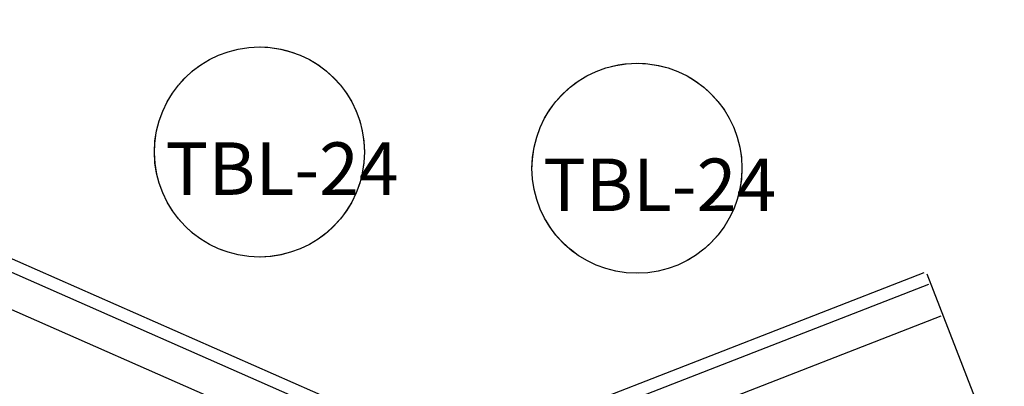
# Model space of a CAD drawing. Units: inches. Extents: x -717 to 2557, y 460 to 1722.
# Drawn here: x 2079 to 2192, y 775 to 816 of the extents above; entities that cross this region are included whole.
import ezdxf

# ---------------------------------------------------------------- set-up
doc = ezdxf.new("R2010")
doc.units = ezdxf.units.IN
doc.header["$MEASUREMENT"] = 0
doc.layers.add('I-FURN', color=2, linetype='Continuous', lineweight=9)
doc.layers.add('I-FURN-IDEN', color=211, linetype='Continuous', lineweight=13)
doc.styles.add('Arial Narrow_1', font='ARIALN.TTF', dxfattribs={"height": 6})

# ---------------------------------------------------------------- blocks, each defined once
blk = doc.blocks.new('CML Table - Round - OCC_ TABLE TBL-22-3834289-FURNITURE PLAN')
at = {"layer": 'I-FURN'}
for start, end in [(0, 180), (180, 360)]:
    blk.add_arc((0, 0), 12, start, end, dxfattribs=at)

msp = doc.modelspace()

# ---------------------------------------------------------------- linework, layer by layer
at = {"color": 7, "linetype": 'Continuous', "lineweight": 25}
for p, q in [((2119.96, 770.64), (2076.48, 789.75)), ((2119.39, 769.34), (2075.91, 788.45)), ((2182.33, 787.49), (2138.06, 770.26)), ((2182.65, 787.35), (2191.52, 764.57)), ((2182.84, 786.16), (2138.58, 768.93)), ((2117.82, 765.77), (2074.34, 784.88)), ((2184.26, 782.53), (2140, 765.3))]:
    msp.add_line(p, q, dxfattribs=at)
for centre in [(2106.37, 801.29), (2149.53, 799.43)]:
    msp.add_circle(centre, 12)

# ---------------------------------------------------------------- block references
at = {"layer": 'I-FURN', "rotation": 107.9999999999955}
for p in [(2106.37, 801.29), (2149.53, 799.43)]:
    msp.add_blockref('CML Table - Round - OCC_ TABLE TBL-22-3834289-FURNITURE PLAN', p, dxfattribs=at)

# ---------------------------------------------------------------- texts
at = {"layer": 'I-FURN-IDEN', "char_height": 6, "width": 19.8365, "attachment_point": 1, "style": 'Arial Narrow_1'}
for insert in [(2095.63, 802.39), (2138.79, 800.54)]:
    msp.add_mtext('TBL-24', dxfattribs=dict(at, insert=insert))

doc.saveas('drawing.dxf')
